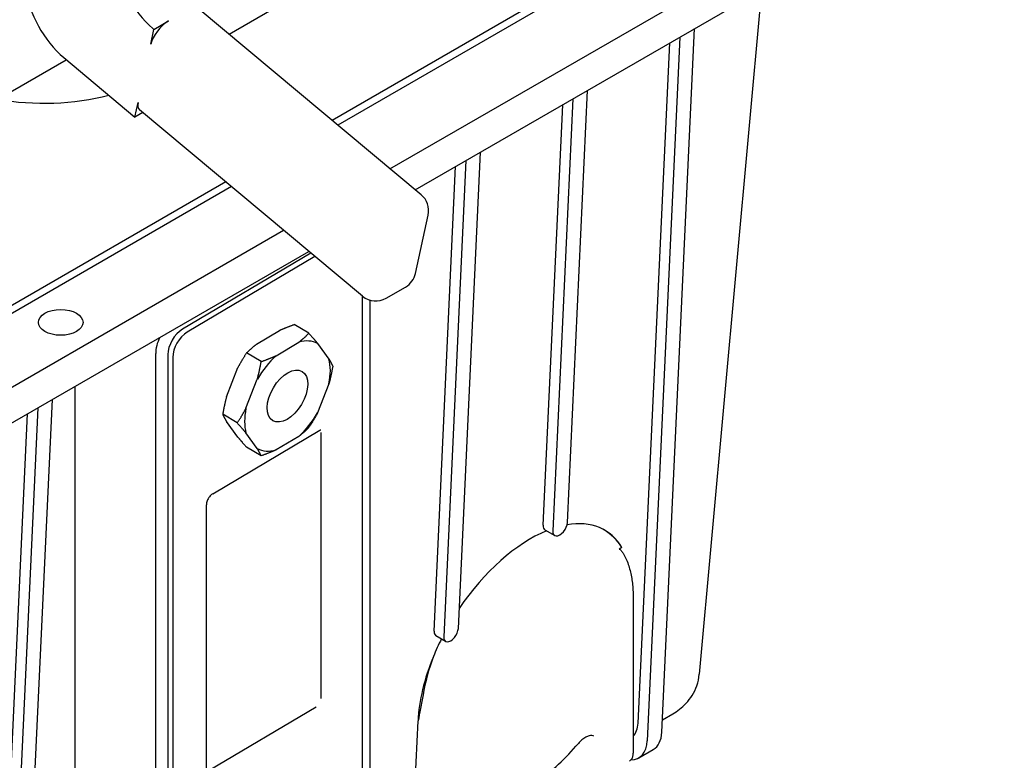
# Model space of a CAD drawing. Units: millimetres. Extents: x 194 to 2612, y 24 to 3405.
# Drawn here: x 693 to 836, y 2231 to 2339 of the extents above; entities that cross this region are included whole.
import ezdxf

# ---------------------------------------------------------------- set-up
doc = ezdxf.new("R2010")
doc.units = ezdxf.units.MM
doc.header["$LTSCALE"] = 12.5
doc.layers.add('Visible Edges(Hillmar_metric)', color=7, linetype='Continuous', lineweight=25)

msp = doc.modelspace()

# ---------------------------------------------------------------- linework, layer by layer
at = {"layer": 'Visible Edges(Hillmar_metric)'}
for p, q in [((817.008, 2369.482), (738.108, 2323.929)), ((818.027, 2368.894), (738.941, 2323.233)), ((746.518, 2316.909), (834.769, 2367.861)), ((750.201, 2313.835), (835.819, 2363.266)), ((761.976, 2358.866), (723.125, 2336.435)), ((800.51, 2342.88), (791.483, 2243.434)), ((751.061, 2313.117), (718.623, 2340.193)), ((712.212, 2337.157), (714.333, 2338.382)), ((711.75, 2335.032), (712.212, 2337.157)), ((712.212, 2337.157), (712.027, 2337.311)), ((788.673, 2336.046), (783.906, 2233.775)), ((786.027, 2235), (790.794, 2337.271)), ((782.572, 2236.348), (787.178, 2335.183)), ((699.09, 2333.052), (709.443, 2324.41)), ((677.974, 2320.364), (699.442, 2332.758)), ((772.311, 2265.49), (775.237, 2328.289)), ((709.443, 2324.41), (709.904, 2326.535)), ((768.773, 2265.083), (771.622, 2326.202)), ((773.116, 2327.065), (770.189, 2264.265)), ((710.574, 2325.064), (709.443, 2324.41)), ((742.541, 2298.38), (710.103, 2325.457)), ((756.456, 2250.109), (759.681, 2319.308)), ((757.56, 2318.083), (754.335, 2248.884)), ((752.918, 2249.702), (756.065, 2317.22)), ((722.635, 2314.996), (682.055, 2291.567)), ((723.468, 2314.301), (683.073, 2290.978)), ((750.224, 2301.679), (752.07, 2310.177)), ((684.863, 2281.312), (731.045, 2307.976)), ((684.7, 2276.017), (734.729, 2304.902)), ((735.022, 2304.657), (716.347, 2293.578)), ((735.609, 2304.166), (717.054, 2293.159)), ((745.964, 2298.085), (748.792, 2299.718)), ((742.512, 2218.108), (742.512, 2298.404)), ((743.573, 2297.818), (743.573, 2218.369)), ((727.135, 2291.416), (730.437, 2293.376)), ((734.731, 2292.986), (732.61, 2294.245)), ((729.963, 2289.738), (733.266, 2291.697)), ((735.994, 2291.523), (737.646, 2289.247)), ((727.79, 2288.869), (725.669, 2290.127)), ((712.457, 2199.91), (712.457, 2290.063)), ((714.225, 2289.905), (714.225, 2202.166)), ((714.932, 2289.485), (714.932, 2201.747)), ((722.755, 2283.769), (724.406, 2288.005)), ((725.583, 2282.091), (727.234, 2286.326)), ((700.772, 2198.532), (700.772, 2285.297)), ((737.646, 2285.661), (735.994, 2281.425)), ((692.689, 2181.111), (697.456, 2283.382)), ((695.334, 2282.157), (690.568, 2179.886)), ((689.201, 2181.774), (693.84, 2281.295)), ((724.32, 2279.968), (722.199, 2281.227)), ((724.406, 2277.907), (722.755, 2280.183)), ((720.747, 2269.67), (736.304, 2278.9)), ((727.234, 2276.228), (725.583, 2278.504)), ((733.266, 2278.013), (729.963, 2276.054)), ((736.501, 2239.932), (736.501, 2278.569)), ((727.79, 2275.185), (725.669, 2276.443)), ((719.822, 2229.444), (719.822, 2268.081)), ((769.044, 2264.419), (770.461, 2263.601)), ((780.234, 2261.846), (779.831, 2261.614)), ((781.883, 2254.409), (781.883, 2231.947)), ((754.606, 2248.22), (753.19, 2249.038)), ((720.236, 2229.478), (735.794, 2238.708)), ((786.111, 2236.793), (787.615, 2237.673)), ((749.68, 2217.123), (750.591, 2236.669)), ((782.669, 2231.281), (784.79, 2232.506))]:
    msp.add_line(p, q, dxfattribs=at)
for centre, start, end in [((749.138, 2310.814), 347.744, 50.14779), ((747.292, 2302.316), 300, 347.744), ((744.464, 2300.683), 230.14779, 300)]:
    msp.add_arc(centre, 3, start, end, dxfattribs=at)
for centre, major_axis, ratio, start_param, end_param in [((713.565, 2344.392), (5, -8.66), 0.5773503, 4.056758, 5.2784885), ((700.629, 2340.133), (-5, 8.66), 0.5773503, 0.9151653, 2.1368958), ((713.872, 2336.257), (-1.922, -2.303), 0.4379231, 4.0150176, 5.5858139), ((696.239, 2339.737), (-23.055, 0), 0.5773503, 1.2735024, 1.9908771), ((712.026, 2327.76), (-1.922, -2.303), 0.4379231, 5.5858139, 6.2831853), ((716.347, 2291.163), (-1.531, -2.58), 0.5692329, 3.9478366, 5.5186329), ((717.054, 2290.744), (-1.531, -2.58), 0.5692329, 3.9478366, 5.5186329), ((715.286, 2291.741), (2.041, 3.44), 0.5692329, 1.718401, 2.3770403), ((731.614, 2283.876), (4.499, 7.58), 0.5692329, 0.0271672, 0.5381231), ((731.614, 2283.876), (-4.499, -7.58), 0.5692329, 4.2159574, 4.7269133), ((731.614, 2283.876), (4.499, 7.58), 0.5692329, 5.263155, 5.7741109), ((731.614, 2283.876), (-4.499, -7.58), 0.5692329, 5.263155, 5.7741109), ((731.614, 2283.876), (4.499, 7.58), 0.5692329, 4.2159574, 4.7269133), ((731.614, 2283.876), (-4.499, -7.58), 0.5692329, 0.0271672, 0.5381231), ((766.147, 2245.65), (-11.819, -18.573), 0.5463791, 2.8732651, 3.5996174), ((769.834, 2265.695), (-0.806, -1.266), 0.5463791, 5.5213637, 6.3067619), ((771.25, 2264.878), (-0.806, -1.266), 0.5463791, 5.5213637, 8.6629564), ((766.533, 2245.427), (11, 19.053), 0.5773503, 5.9912811, 6.2743042), ((766.147, 2245.65), (11.819, 18.573), 0.5463791, 0.6592374, 1.5217441), ((755.395, 2249.496), (-0.806, -1.266), 0.5463791, 5.5213637, 8.6629564), ((753.979, 2250.314), (-0.806, -1.266), 0.5463791, 5.5213637, 6.3067619), ((766.147, 2245.65), (11.819, 18.573), 0.5463791, 1.7562145, 1.8862771), ((766.147, 2245.65), (-11.819, -18.573), 0.5463791, 5.0278698, 5.5213637), ((766.533, 2245.427), (11, 19.053), 0.5773503, 1.8627005, 2.1425879), ((778.688, 2238.825), (2.75, -4.763), 0.5773516, 0.1786287, 0.7330595), ((781.79, 2237.702), (3, -5.196), 0.5773503, 0, 0.7330383), ((779.669, 2236.477), (3, -5.196), 0.5773503, 5.9553979, 7.0162236)]:
    msp.add_ellipse(centre, major_axis=major_axis, ratio=ratio, start_param=start_param, end_param=end_param, dxfattribs=at)
for centre, major_axis, ratio in [((698.651, 2294.58), (-3.25, 0), 0.5773503), ((731.614, 2283.876), (2.127, 3.584), 0.5692329)]:
    msp.add_ellipse(centre, major_axis=major_axis, ratio=ratio, dxfattribs=at)
for points in [[(732.61, 2294.245), (731.412, 2293.819), (730.437, 2293.376)], [(733.266, 2291.697), (734.012, 2292.276), (734.731, 2292.986)], [(734.731, 2292.986), (735.45, 2292.184), (735.994, 2291.523)], [(725.669, 2290.127), (724.95, 2289.041), (724.406, 2288.005)], [(727.135, 2291.416), (726.388, 2290.838), (725.669, 2290.127)], [(727.234, 2286.326), (727.551, 2287.498), (727.79, 2288.869)], [(727.79, 2288.869), (728.988, 2289.295), (729.963, 2289.738)], [(737.646, 2289.247), (737.962, 2288.721), (738.202, 2288.203)], [(738.202, 2288.203), (737.962, 2286.832), (737.646, 2285.661)], [(722.755, 2283.769), (722.438, 2282.598), (722.199, 2281.227)], [(724.32, 2279.968), (725.038, 2281.055), (725.583, 2282.091)], [(722.199, 2281.227), (722.438, 2280.708), (722.755, 2280.183)], [(735.994, 2281.425), (735.45, 2280.389), (734.731, 2279.302)], [(725.583, 2278.504), (725.038, 2279.165), (724.32, 2279.968)], [(734.731, 2279.302), (734.012, 2278.592), (733.266, 2278.013)], [(724.406, 2277.907), (724.95, 2277.246), (725.669, 2276.443)], [(727.79, 2275.185), (727.551, 2275.703), (727.234, 2276.228)], [(729.963, 2276.054), (728.988, 2275.611), (727.79, 2275.185)]]:
    msp.add_rational_spline(points, [1, 1.00967005881, 1], degree=2, dxfattribs=at)
for points, knots in [([(736.304, 2278.9), (736.342, 2278.922), (736.374, 2278.937), (736.424, 2278.958), (736.442, 2278.963), (736.454, 2278.965), (736.456, 2278.965), (736.456, 2278.965)], [4.71238898, 4.71238898, 4.71238898, 4.71238898, 4.87363777, 4.87363777, 5.03488656, 5.03488656, 5.10609904, 5.10609904, 5.10609904, 5.10609904]), ([(720.747, 2269.67), (720.699, 2269.642), (720.644, 2269.603), (720.522, 2269.502), (720.455, 2269.437), (720.319, 2269.286), (720.25, 2269.197), (720.122, 2269.004), (720.062, 2268.899), (719.962, 2268.69), (719.921, 2268.584), (719.862, 2268.391), (719.843, 2268.301), (719.825, 2268.17), (719.822, 2268.121), (719.822, 2268.081)], [1.5707963, 1.5707963, 1.5707963, 1.5707963, 1.7779549, 1.7779549, 2.0028854, 2.0028854, 2.2434136, 2.2434136, 2.4922319, 2.4922319, 2.7397326, 2.7397326, 2.976015, 2.976015, 3.1415927, 3.1415927, 3.1415927, 3.1415927]), ([(779.831, 2261.614), (779.835, 2261.616), (779.839, 2261.617), (779.849, 2261.619), (779.857, 2261.618), (779.897, 2261.611), (779.929, 2261.588), (780.01, 2261.526), (780.062, 2261.474), (780.164, 2261.361), (780.213, 2261.3), (780.357, 2261.109), (780.446, 2260.973), (780.805, 2260.371), (781.047, 2259.804), (781.236, 2259.173)], [-0.96747591, -0.96747591, -0.96747591, -0.96747591, -0.96582879, -0.96582879, -0.96270769, -0.96270769, -0.9447045, -0.9447045, -0.90661665, -0.90661665, -0.8685288, -0.8685288, -0.7923531, -0.7923531, -0.51188777, -0.51188777, -0.51188777, -0.51188777]), ([(781.236, 2259.174), (781.322, 2258.888), (781.4, 2258.594), (781.538, 2257.995), (781.598, 2257.688), (781.702, 2257.063), (781.745, 2256.744), (781.814, 2256.095), (781.84, 2255.765), (781.874, 2255.094), (781.883, 2254.754), (781.883, 2254.409)], [5.99543796, 5.99543796, 5.99543796, 5.99543796, 6.05298743, 6.05298743, 6.1105369, 6.1105369, 6.16808637, 6.16808637, 6.22563584, 6.22563584, 6.28318531, 6.28318531, 6.28318531, 6.28318531]), ([(787.615, 2237.673), (787.951, 2237.869), (788.284, 2238.091), (788.939, 2238.603), (789.26, 2238.893), (789.877, 2239.558), (790.173, 2239.934), (790.704, 2240.784), (790.94, 2241.259), (791.304, 2242.295), (791.43, 2242.856), (791.483, 2243.434)], [-0.70025713, -0.70025713, -0.70025713, -0.70025713, -0.55389479, -0.55389479, -0.40753244, -0.40753244, -0.2611701, -0.2611701, -0.11480775, -0.11480775, 0.03155459, 0.03155459, 0.03155459, 0.03155459]), ([(751.331, 2240.458), (751.219, 2239.802), (751.075, 2239.126), (750.816, 2237.826), (750.702, 2237.203), (750.623, 2236.65)], [0.84721144, 0.84721144, 0.84721144, 0.84721144, 1.0696702, 1.0696702, 1.29212897, 1.29212897, 1.29212897, 1.29212897]), ([(776.168, 2234.434), (776.083, 2234.483), (775.988, 2234.515), (775.756, 2234.538), (775.62, 2234.529), (775.314, 2234.453), (775.145, 2234.387), (774.793, 2234.193), (774.609, 2234.066), (774.248, 2233.76), (774.069, 2233.58), (773.9, 2233.381)], [0.7853982, 0.7853982, 0.7853982, 0.7853982, 1.0390497, 1.0390497, 1.2927012, 1.2927012, 1.5463527, 1.5463527, 1.8000042, 1.8000042, 2.0536556, 2.0536556, 2.0536556, 2.0536556]), ([(758.827, 2224.73), (759.775, 2224.703), (760.765, 2224.811), (762.79, 2225.283), (763.826, 2225.648), (765.908, 2226.617), (766.954, 2227.221), (769.021, 2228.646), (770.043, 2229.467), (772.025, 2231.294), (772.986, 2232.3), (773.9, 2233.381)], [4.22952966, 4.22952966, 4.22952966, 4.22952966, 4.42267339, 4.42267339, 4.61581712, 4.61581712, 4.80896084, 4.80896084, 5.00210457, 5.00210457, 5.1952483, 5.1952483, 5.1952483, 5.1952483]), ([(781.327, 2230.83), (781.405, 2230.875), (781.476, 2230.932), (781.601, 2231.059), (781.655, 2231.13), (781.743, 2231.281), (781.778, 2231.36), (781.832, 2231.522), (781.852, 2231.606), (781.877, 2231.775), (781.883, 2231.86), (781.883, 2231.947)], [0.78864156, 0.78864156, 0.78864156, 0.78864156, 0.94507252, 0.94507252, 1.10150347, 1.10150347, 1.25793442, 1.25793442, 1.41436537, 1.41436537, 1.57079633, 1.57079633, 1.57079633, 1.57079633])]:
    msp.add_open_spline(points, degree=3, knots=knots, dxfattribs=at)

doc.saveas('drawing.dxf')
